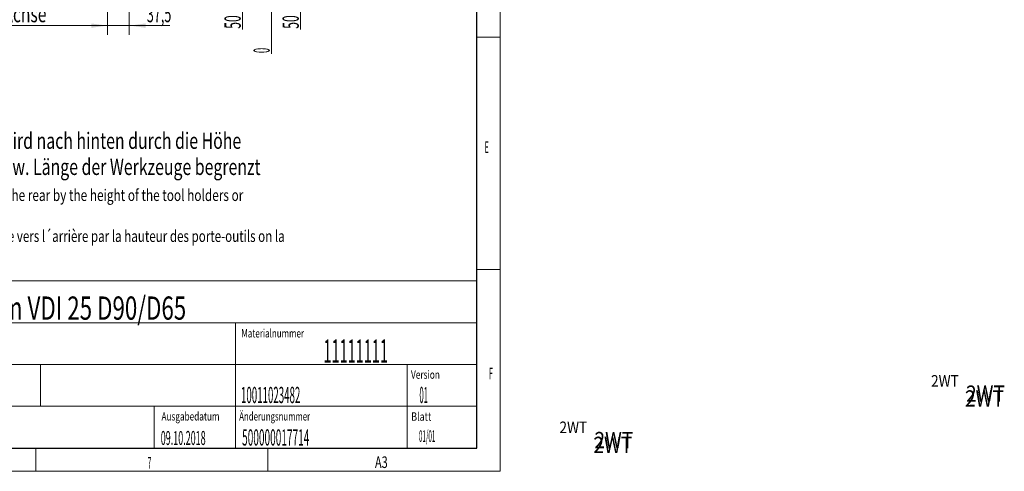
# Model space of a CAD drawing. Units: millimetres. Extents: x 0 to 524, y 0 to 297.
# Drawn here: x 312 to 524, y 5 to 102 of the extents above; entities that cross this region are included whole.
import ezdxf

# ---------------------------------------------------------------- set-up
doc = ezdxf.new("R2010")
doc.units = ezdxf.units.MM
for name, color, linetype, true_color in [('201', 7, 'Continuous', 0xffffff), ('210', 7, 'Continuous', 0xffffff), ('212', 7, 'Continuous', 0xffffff), ('213', 7, 'Continuous', 0xffffff), ('214', 7, 'Continuous', 0xffffff), ('216', 7, 'Continuous', 0xffffff), ('217', 7, 'Continuous', 0xffffff)]:
    doc.layers.add(name, color=color, linetype=linetype, true_color=true_color)
doc.styles.add('blockfont', font='simplex.shx')
doc.styles.add('iso-1', font='isocp.shx')
doc.dimstyles.get("Standard").update_dxf_attribs({"dimtxt": 0.18, "dimasz": 0.18, "dimexe": 0.18, "dimexo": 0.0625, "dimgap": 0.09, "dimtad": 0, "dimtih": 1, "dimtoh": 1, "dimdec": 4, "dimzin": 0, "dimdsep": 46, "dimtxsty": 'Standard', "dimcen": 0.09, "dimadec": 0, "dimazin": 0, "dimtfac": 1, "dimtdec": 4, "dimtofl": 0, "dimtmove": 0, "dimatfit": 3, "dimfxl": 1, "dimtolj": 1, "dimtzin": 0, "dimarcsym": 0})

# ---------------------------------------------------------------- blocks, each defined once
blk = doc.blocks.new('_U7')
at = {"layer": '210', "color": 3, "lineweight": 13}
for p, q in [((330.465081, 136.962277), (330.465081, 98.998311)), ((335.152376, 119.261141), (335.152376, 98.998311)), ((343.902376, 100.998311), (275.054184, 100.998311))]:
    blk.add_line(p, q, dxfattribs=at)
at = {"layer": '210', "color": 3, "lineweight": 18}
for points in [[(330.465081, 100.998311), (326.965083, 100.537528), (326.96508, 101.459095)], [(335.152376, 100.998311), (338.652374, 101.459095), (338.652378, 100.537528)]]:
    blk.add_solid(points, dxfattribs=at)
at = {"layer": '210', "color": 3, "linetype": 'Continuous', "lineweight": 13, "insert": (275.239684, 101.726864), "char_height": 3.5, "attachment_point": 7, "line_spacing_factor": 0.963855, "style": 'iso-1'}
blk.add_mtext('\\W0.7065;Einschränkung bei Y-Achse    ', dxfattribs=at)
at = {"layer": '210', "color": 2, "linetype": 'Continuous', "lineweight": 13, "insert": (338.932316, 101.726864), "char_height": 3.5, "attachment_point": 7, "line_spacing_factor": 0.963855, "style": 'iso-1'}
blk.add_mtext('\\W0.5681;37,5', dxfattribs=at)
blk = doc.blocks.new('_U37')
at = {"layer": '210', "color": 3, "lineweight": 13}
blk.add_line((365.777376, 167.77937), (365.777376, 94.926822), dxfattribs=at)
at = {"layer": '210', "color": 2, "linetype": 'Continuous', "lineweight": 18, "insert": (365.391824, 95.084322), "char_height": 3.5, "attachment_point": 7, "rotation": 90, "line_spacing_factor": 0.963855, "style": 'iso-1'}
blk.add_mtext('\\W0.4246;0', dxfattribs=at)
blk = doc.blocks.new('_U39')
at = {"layer": '210', "color": 3, "lineweight": 13}
blk.add_line((359.527376, 116.52937), (359.527376, 100.158754), dxfattribs=at)
at = {"layer": '210', "color": 2, "linetype": 'Continuous', "lineweight": 13, "insert": (359.141824, 100.316254), "char_height": 3.5, "attachment_point": 7, "rotation": 90, "line_spacing_factor": 0.963855, "style": 'iso-1'}
blk.add_mtext('\\W0.5498;50', dxfattribs=at)
blk = doc.blocks.new('_U40')
at = {"layer": '210', "color": 3, "lineweight": 13}
blk.add_line((372.027376, 116.52937), (372.027376, 100.158754), dxfattribs=at)
at = {"layer": '210', "color": 2, "linetype": 'Continuous', "lineweight": 13, "insert": (371.641824, 100.316254), "char_height": 3.5, "attachment_point": 7, "rotation": 90, "line_spacing_factor": 0.963855, "style": 'iso-1'}
blk.add_mtext('\\W0.5498;50', dxfattribs=at)

msp = doc.modelspace()

# ---------------------------------------------------------------- linework, layer by layer
at = {"layer": '201', "color": 3, "linetype": 'Continuous', "lineweight": 13}
for p, q in [((415, 292), (415, 5)), ((415, 98.5), (410, 98.5)), ((415, 48.5), (410, 48.5)), ((315, 10), (315, 5)), ((365, 10), (365, 5)), ((415, 5), (15, 5))]:
    msp.add_line(p, q, dxfattribs=at)
at = {"layer": '201', "color": 4, "linetype": 'Continuous', "lineweight": 25}
for p, q in [((410, 10), (410, 287)), ((20, 10), (410, 10))]:
    msp.add_line(p, q, dxfattribs=at)
at = {"layer": '201', "color": 2, "linetype": 'Continuous', "lineweight": 18}
for p, q in [((410, 46), (230, 46)), ((410, 46), (410, 10)), ((410, 37), (278, 37)), ((358, 37), (358, 10)), ((410, 28), (278, 28)), ((316, 28), (316, 19)), ((395, 28), (395, 10)), ((410, 19), (278, 19)), ((340.5, 19), (340.5, 10)), ((410, 10), (230, 10))]:
    msp.add_line(p, q, dxfattribs=at)

# ---------------------------------------------------------------- texts
at = {"layer": '201', "color": 7, "linetype": 'Continuous', "lineweight": 13, "line_spacing_factor": 0.963855, "style": 'iso-1'}
for s, insert, char_height, attachment_point in [('\\W0.4246;E', (411.66, 73.551), 2.5, 7), ('\\W0.7024;Materialnummer', (359.264, 33.826), 1.8, 7), ('\\W0.7292;Version', (395.796, 24.93), 1.8, 7), ('\\W0.4246;F', (413, 24.836), 2.5, 8), ('\\W0.7192;Ausgabedatum', (342.087, 15.939), 1.8, 7), ('\\W0.6880;Änderungsnummer', (358.809, 15.939), 1.8, 7), ('\\W0.7781;Blatt', (395.853, 15.889), 1.8, 7), ('\\W0.4246;7', (339.102, 5.586), 2.5, 7), ('\\W0.6938;A3', (388.042, 5.714), 2.5, 7)]:
    msp.add_mtext(s, dxfattribs=dict(at, insert=insert, char_height=char_height, attachment_point=attachment_point))
at = {"layer": '201', "color": 2, "linetype": 'Continuous', "lineweight": 13, "char_height": 3.5, "attachment_point": 7, "line_spacing_factor": 0.963855, "style": 'iso-1'}
for insert in [(323, 67.629), (328.5, 67.629), (363, 67.629)]:
    msp.add_mtext('\\W1.0000;', dxfattribs=dict(at, insert=insert))
at = {"layer": '201', "color": 3, "linetype": 'Continuous', "lineweight": 13, "attachment_point": 7, "line_spacing_factor": 0.963855, "style": 'iso-1'}
for s, insert, char_height in [('\\W1.0000;', (359.503, 56.981), 3.5), ('\\W1.0000;', (359.503, 56.981), 3.5), ('\\W0.4385;10011023482', (359.195, 19.694), 3.5), ('\\W0.3493;01', (397.608, 19.694), 3.5), ('\\W1.0000;', (345.367, 20.128), 3.5), ('\\W1.0000;', (345.367, 20.128), 3.5), ('\\W0.4727;09.10.2018', (341.924, 10.679), 3), ('\\W0.4550;500000017714', (359.44, 10.546), 3.5)]:
    msp.add_mtext(s, dxfattribs=dict(at, insert=insert, char_height=char_height))
at = {"layer": '201', "color": 3, "linetype": 'Continuous', "lineweight": 25, "char_height": 5, "attachment_point": 7, "line_spacing_factor": 0.963855, "style": 'iso-1'}
for s, insert in [('\\W0.7051;Arbeitsraum VDI 25 D90/D65', (284.405, 37.658)), ('\\W1.0000;', (369.227, 33.998)), ('\\W0.4585;11111111', (376.953, 28.419))]:
    msp.add_mtext(s, dxfattribs=dict(at, insert=insert))
at = {"layer": '201', "color": 3, "linetype": 'Continuous', "lineweight": 18, "attachment_point": 7, "line_spacing_factor": 0.903614, "style": 'blockfont'}
for insert, char_height in [((507.765, 23.221), 2.5), ((507.765, 23.221), 2.5), ((515.298, 19.986), 3.5), ((515.298, 19.986), 3.5), ((515.06, 18.95), 3.5), ((515.06, 18.95), 3.5), ((427.765, 13.221), 2.5), ((435.298, 9.986), 3.5), ((435.06, 8.95), 3.5)]:
    msp.add_mtext('\\W0.8620;2WT', dxfattribs=dict(at, insert=insert, char_height=char_height))
at = {"layer": '201', "color": 4, "linetype": 'Continuous', "lineweight": 13, "insert": (397.5, 11.336), "char_height": 2.5, "attachment_point": 7, "line_spacing_factor": 0.963855, "style": 'iso-1'}
msp.add_mtext('\\W0.3987;01/01', dxfattribs=at)
at = {"layer": '201', "color": 15, "linetype": 'Continuous', "lineweight": 13, "insert": (351.039, 10.802), "char_height": 3, "attachment_point": 7, "line_spacing_factor": 0.963855, "style": 'iso-1'}
msp.add_mtext('\\W1.0000;', dxfattribs=at)
at = {"layer": '210', "color": 3, "linetype": 'Continuous', "lineweight": 18, "insert": (274.268, 68.83), "char_height": 3.5, "attachment_point": 7, "line_spacing_factor": 0.963855, "style": 'iso-1'}
msp.add_mtext('\\W0.7156;Der Hub der Y-Achse wird nach hinten durch die Höhe\\Pder Werkzeughalter bzw. Länge der Werkzeuge begrenzt', dxfattribs=at)
at = {"layer": '212', "color": 1, "linetype": 'Continuous', "lineweight": 13, "insert": (274.042, 59.21), "char_height": 2.5, "attachment_point": 7, "line_spacing_factor": 0.963855, "style": 'iso-1'}
msp.add_mtext('\\W0.7471;The Y axis stroke is limited to the rear by the height of the tool holders or \\Pthe length of the tools', dxfattribs=at)
at = {"layer": '213', "color": 4, "linetype": 'Continuous', "lineweight": 13, "insert": (274.262, 50.385), "char_height": 2.5, "attachment_point": 7, "line_spacing_factor": 0.963855, "style": 'iso-1'}
msp.add_mtext('\\W0.7334;La course de l´axe Y est limitée vers l´arrière par la hauteur des porte-outils on la \\Plongueur des outils', dxfattribs=at)
at = {"layer": '214', "color": 1, "linetype": 'Continuous', "lineweight": 18, "insert": (362.5, 28.472), "char_height": 5, "attachment_point": 7, "line_spacing_factor": 0.963855, "style": 'iso-1'}
msp.add_mtext('\\W1.0000;', dxfattribs=at)
at = {"layer": '216', "color": 1, "linetype": 'Continuous', "lineweight": 18, "insert": (362.5, 28.472), "char_height": 5, "attachment_point": 7, "line_spacing_factor": 0.963855, "style": 'iso-1'}
msp.add_mtext('\\W1.0000;', dxfattribs=at)
at = {"layer": '217', "color": 1, "linetype": 'Continuous', "lineweight": 18, "insert": (362.5, 28.472), "char_height": 5, "attachment_point": 7, "line_spacing_factor": 0.963855, "style": 'iso-1'}
msp.add_mtext('\\W1.0000;', dxfattribs=at)

# ---------------------------------------------------------------- dimensions: what is measured, and where the dimension line sits
at = {"layer": '210', "color": 2, "linetype": 'Continuous', "lineweight": 13}
for feature_location, picture, middle in [((359.527, 116.529), '_U39', (356.027, 101.869)), ((372.027, 116.529), '_U40', (368.527, 101.869))]:
    dim = msp.add_ordinate_dim(feature_location=feature_location, offset=(0, -16.371), dtype=1, origin=(365.777, 167.779), text='\\C2;50', dimstyle='Standard', override={"dimtxt": 3.5, "dimasz": 3.5, "dimexe": 2, "dimexo": 0, "dimgap": 1.75, "dimtad": 1, "dimtih": 1, "dimdec": 2, "dimlfac": 1, "dimzin": 8, "dimdsep": 44, "dimlunit": 2, "dimpost": '', "dimtxsty": 'iso-1', "dimsah": 1, "dimse1": 0, "dimse2": 0, "dimsd1": 0, "dimsd2": 0, "dimclrd": 3, "dimclre": 3, "dimclrt": 2, "dimtol": 0, "dimtm": -0.1, "dimtfac": 1, "dimtdec": 2, "dimtofl": 1, "dimtmove": 0, "dimtzin": 8, "dimlwd": 13, "dimlwe": 13}, dxfattribs=at)
    dim.commit()
    dim.dimension.update_dxf_attribs({"geometry": picture, "text_midpoint": middle, "text_rotation": 90})
at = {"layer": '210', "color": 2, "linetype": 'Continuous', "lineweight": 18}
dim = msp.add_ordinate_dim(feature_location=(365.777, 167.779), offset=(0, -72.853), dtype=1, origin=(365.777, 167.779), text='\\C2;0', dimstyle='Standard', override={"dimtxt": 3.5, "dimasz": 3.5, "dimexe": 2, "dimexo": 0, "dimgap": 1.75, "dimtad": 1, "dimtih": 1, "dimdec": 2, "dimlfac": 1, "dimzin": 8, "dimdsep": 44, "dimlunit": 2, "dimpost": '', "dimtxsty": 'iso-1', "dimsah": 1, "dimse1": 0, "dimse2": 0, "dimsd1": 0, "dimsd2": 0, "dimclrd": 3, "dimclre": 3, "dimclrt": 2, "dimtol": 0, "dimtm": -0.1, "dimtfac": 1, "dimtdec": 2, "dimtofl": 1, "dimtmove": 0, "dimtzin": 8, "dimlwd": 13, "dimlwe": 13}, dxfattribs=at)
dim.commit()
dim.dimension.update_dxf_attribs({"geometry": '_U37', "text_midpoint": (362.277, 95.546), "text_rotation": 90})
at = {"layer": '210', "color": 2, "linetype": 'Continuous', "lineweight": 13}
dim = msp.add_linear_dim(base=(335.152, 100.998), p1=(330.465, 136.962), p2=(335.152, 136.842), text='\\C3;{\\H1.00x;\\Fisocp.shx;Einschränkung bei Y-Achse    \\Fisocp.shx;}\\C2; \\C2;37,5 ', dimstyle='Standard', override={"dimtxt": 3.5, "dimasz": 3.5, "dimexe": 2, "dimexo": 0, "dimgap": 1.75, "dimtad": 1, "dimtih": 1, "dimtoh": 0, "dimdec": 2, "dimlfac": 1, "dimzin": 8, "dimdsep": 44, "dimlunit": 2, "dimpost": '', "dimtxsty": 'iso-1', "dimsah": 1, "dimse1": 0, "dimse2": 0, "dimsd1": 0, "dimsd2": 0, "dimclrd": 3, "dimclre": 3, "dimclrt": 2, "dimtol": 0, "dimtm": -0.1, "dimtfac": 1, "dimtdec": 2, "dimtofl": 1, "dimtmove": 0, "dimtzin": 8, "dimlwd": 13, "dimlwe": 13}, dxfattribs=at)
dim.commit()
dim.dimension.update_dxf_attribs({"geometry": '_U7', "text_midpoint": (310.083, 100.998), "dimtype": 160})

doc.saveas('drawing.dxf')
